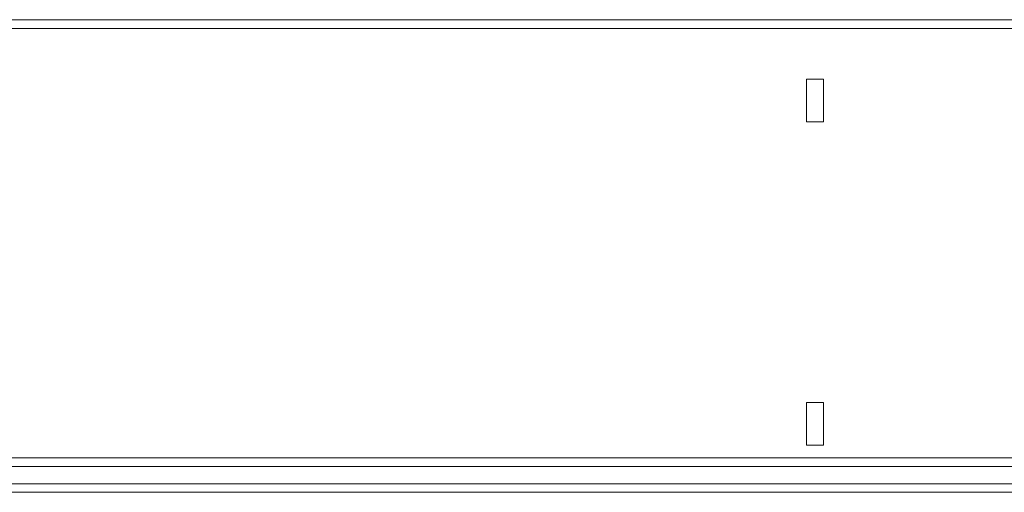
# Model space of a CAD drawing. Units: millimetres. Extents: x 392 to 8643, y 236 to 2053.
# Drawn here: x 2048 to 2280, y 1021 to 1132 of the extents above; entities that cross this region are included whole.
import ezdxf

# ---------------------------------------------------------------- set-up
doc = ezdxf.new("R2010")
doc.units = ezdxf.units.MM
doc.layers.get('0').update_dxf_attribs({"color": 10})

# ---------------------------------------------------------------- blocks, each defined once
blk = doc.blocks.new('view')
at = {"linetype": 'Continuous', "lineweight": 20}
for p, q in [((408.448, 92.8), (6.448, 92.8)), ((408.448, 92.39), (6.448, 92.39)), ((127.848, 90), (127.048, 90)), ((127.048, 90), (127.048, 88)), ((127.848, 88), (127.848, 90)), ((127.048, 88), (127.848, 88)), ((127.848, 74.8), (127.048, 74.8)), ((127.048, 74.8), (127.048, 72.8)), ((127.848, 72.8), (127.848, 74.8)), ((127.048, 72.8), (127.848, 72.8)), ((408.448, 72.2), (6.448, 72.2)), ((6.448, 71.8), (408.448, 71.8)), ((6.448, 70.98), (408.448, 70.98)), ((6.448, 70.58), (408.448, 70.58))]:
    blk.add_line(p, q, dxfattribs=at)

msp = doc.modelspace()

# ---------------------------------------------------------------- block references
at = {"xscale": 5, "yscale": 5, "zscale": 5}
msp.add_blockref('view', (1598.04, 667.65), dxfattribs=at)

doc.saveas('drawing.dxf')
